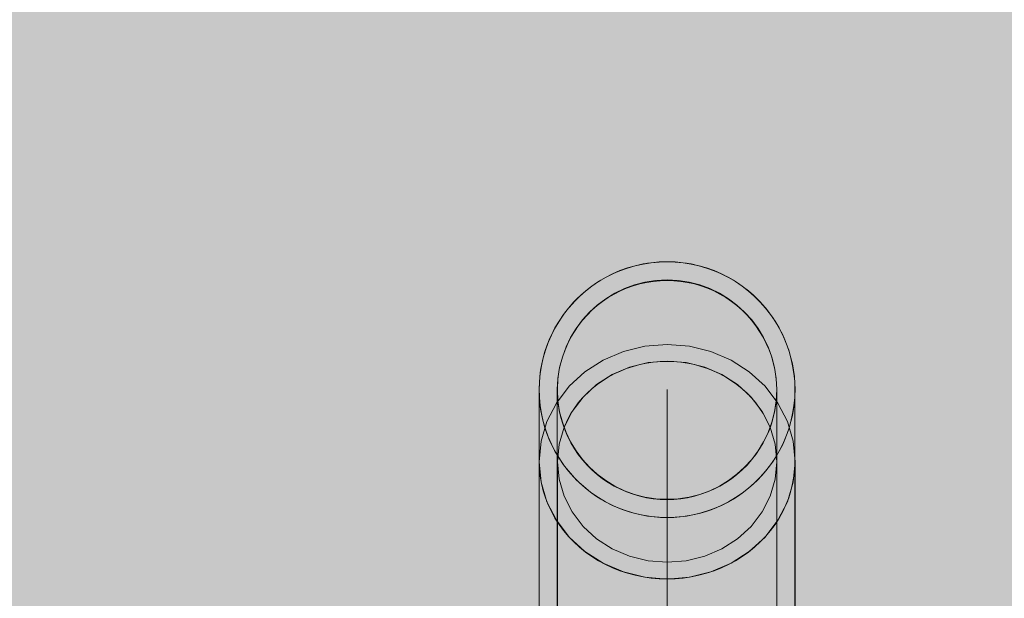
# Model space of a CAD drawing. Units: millimetres. Extents: x 35470 to 88203, y -15859 to 12760.
# Drawn here: x 51222 to 51352, y -12608 to -12531 of the extents above; entities that cross this region are included whole.
import ezdxf

# ---------------------------------------------------------------- set-up
doc = ezdxf.new("R2010")
doc.units = ezdxf.units.MM
doc.header["$MEASUREMENT"] = 0
doc.linetypes.add('Krawędzie ukryte', pattern=[510, 360, -150])
doc.linetypes.add('Kropki i Kreski', pattern=[1080, 540, -270, 0, -270])
for name, color, linetype, lineweight in [('2D - Ogólne_Nr_pióra__98', 154, 'Continuous', 13), ('Wymiarowanie - Ogólne_Nr_pióra__1', 7, 'Continuous', 13), ('ZESTAW_Nr_pióra__7_Nr_pióra__7', 7, 'Continuous', 13)]:
    doc.layers.add(name, color=color, linetype=linetype, lineweight=lineweight)
doc.layers.add('Wymiarowanie - Ogólne', color=7, linetype='Continuous')
doc.styles.add('GENERATED_STYLE_1', font='txt')
doc.dimstyles.new('GENERATED_STYLE__1', dxfattribs={"dimtxt": 450, "dimasz": 413.043478, "dimexe": 0.18, "dimexo": 0, "dimgap": 0.09, "dimtad": 0, "dimtih": 1, "dimtoh": 1, "dimdec": 0, "dimlfac": 0.1, "dimzin": 0, "dimdsep": 46, "dimtxsty": 'GENERATED_STYLE_1', "dimblk": 'ARROWHEAD_5', "dimblk1": 'ARROWHEAD_5', "dimblk2": 'ARROWHEAD_5', "dimcen": 0.09, "dimclrd": 7, "dimclre": 7, "dimclrt": 7, "dimazin": 0, "dimtfac": 1, "dimtdec": 4, "dimtmove": 0, "dimatfit": 3, "dimfxl": 0, "dimtolj": 1, "dimtzin": 0, "dimarcsym": 0})

# ---------------------------------------------------------------- blocks, each defined once
blk = doc.blocks.new('*D9')
at = {"layer": 'Wymiarowanie - Ogólne', "linetype": 'Continuous', "lineweight": 0, "true_color": 0x000000}
for points in [[(45167.31, -15451.65), (45587.16, -15564.15), (45587.16, -15339.15)], [(61117.02, -15451.65), (60697.16, -15339.15), (60697.16, -15564.15)]]:
    blk.add_hatch(color=18, dxfattribs=at).paths.add_polyline_path(points)
at = {"layer": 'Wymiarowanie - Ogólne_Nr_pióra__1', "linetype": 'Continuous'}
for p, q in [((45167.31, -15859.26), (45167.31, -15044.04)), ((61117.02, -15859.26), (61117.02, -15044.04)), ((45167.31, -15451.65), (45587.16, -15339.15)), ((45587.16, -15339.15), (45587.16, -15564.15)), ((61117.02, -15451.65), (60697.16, -15339.15)), ((60697.16, -15564.15), (60697.16, -15339.15)), ((45167.31, -15451.65), (45587.16, -15564.15)), ((45587.16, -15451.65), (52264.64, -15451.65)), ((54019.69, -15451.65), (60697.16, -15451.65)), ((61117.02, -15451.65), (60697.16, -15564.15))]:
    blk.add_line(p, q, dxfattribs=at)
at = {"layer": 'Wymiarowanie - Ogólne_Nr_pióra__1', "insert": (52372.79, -15676.65), "char_height": 450, "attachment_point": 7, "style": 'GENERATED_STYLE_1'}
blk.add_mtext('\\A1;{\\fArial|b0|i0|c238|p38;1\xa0595}', dxfattribs=at)
blk = doc.blocks.new('ARROWHEAD_5')
at = {"color": 0, "linetype": 'Continuous', "lineweight": 0}
blk.add_line((0, 0), (-1, 0), dxfattribs=at)
blk.add_solid([(-1, 0.2679), (0, 0), (-1, -0.2679), (-1, 0.2679)], dxfattribs=at)

msp = doc.modelspace()

# ---------------------------------------------------------------- hatches: boundary and pattern name
at = {"layer": '2D - Ogólne_Nr_pióra__98', "linetype": 'Continuous', "lineweight": 0, "true_color": 0x001020}
msp.add_hatch(color=168, dxfattribs=at).paths.add_polyline_path([(49706.76, -14077.35), (51706.76, -14077.35), (51706.76, -11077.35), (49706.76, -11077.35)])

# ---------------------------------------------------------------- linework, layer by layer
at = {"layer": 'ZESTAW_Nr_pióra__7_Nr_pióra__7', "linetype": 'Continuous'}
for p, q in [((51307.07, -12563.3), (51306.02, -12563.33)), ((51307.07, -12563.31), (51306.02, -12563.34)), ((51308.13, -12563.33), (51307.07, -12563.3)), ((51308.13, -12563.34), (51307.07, -12563.31)), ((51300.87, -12564.48), (51299.9, -12564.9)), ((51300.87, -12564.49), (51299.9, -12564.91)), ((51301.87, -12564.12), (51300.87, -12564.48)), ((51301.87, -12564.14), (51300.87, -12564.49)), ((51302.88, -12563.83), (51301.87, -12564.12)), ((51302.88, -12563.84), (51301.87, -12564.14)), ((51303.92, -12563.6), (51302.88, -12563.83)), ((51303.92, -12563.61), (51302.88, -12563.84)), ((51304.96, -12563.43), (51303.92, -12563.6)), ((51304.96, -12563.44), (51303.92, -12563.61)), ((51306.02, -12563.33), (51304.96, -12563.43)), ((51306.02, -12563.34), (51304.96, -12563.44)), ((51309.19, -12563.43), (51308.13, -12563.33)), ((51309.19, -12563.44), (51308.13, -12563.34)), ((51310.23, -12563.6), (51309.19, -12563.43)), ((51310.23, -12563.61), (51309.19, -12563.44)), ((51311.26, -12563.83), (51310.23, -12563.6)), ((51311.26, -12563.84), (51310.23, -12563.61)), ((51312.28, -12564.12), (51311.26, -12563.83)), ((51312.28, -12564.14), (51311.26, -12563.84)), ((51313.28, -12564.48), (51312.28, -12564.12)), ((51313.28, -12564.49), (51312.28, -12564.14)), ((51314.25, -12564.9), (51313.28, -12564.48)), ((51314.25, -12564.91), (51313.28, -12564.49)), ((51298.96, -12565.38), (51298.04, -12565.92)), ((51298.96, -12565.39), (51298.04, -12565.93)), ((51299.9, -12564.9), (51298.96, -12565.38)), ((51299.9, -12564.91), (51298.96, -12565.39)), ((51305.26, -12565.89), (51304.37, -12566.03)), ((51306.17, -12565.8), (51305.26, -12565.89)), ((51307.07, -12565.77), (51306.17, -12565.8)), ((51307.98, -12565.8), (51307.07, -12565.77)), ((51308.88, -12565.89), (51307.98, -12565.8)), ((51309.78, -12566.03), (51308.88, -12565.89)), ((51315.19, -12565.38), (51314.25, -12564.9)), ((51315.19, -12565.39), (51314.25, -12564.91)), ((51316.1, -12565.92), (51315.19, -12565.38)), ((51316.1, -12565.93), (51315.19, -12565.39)), ((51296.33, -12567.17), (51295.54, -12567.87)), ((51296.33, -12567.18), (51295.54, -12567.88)), ((51297.17, -12566.52), (51296.33, -12567.17)), ((51297.17, -12566.53), (51296.33, -12567.18)), ((51298.04, -12565.92), (51297.17, -12566.52)), ((51298.04, -12565.93), (51297.17, -12566.53)), ((51300.92, -12567.15), (51300.11, -12567.56)), ((51301.75, -12566.79), (51300.92, -12567.15)), ((51302.61, -12566.48), (51301.75, -12566.79)), ((51303.48, -12566.23), (51302.61, -12566.48)), ((51304.37, -12566.03), (51303.48, -12566.23)), ((51310.67, -12566.23), (51309.78, -12566.03)), ((51311.54, -12566.48), (51310.67, -12566.23)), ((51312.39, -12566.79), (51311.54, -12566.48)), ((51313.23, -12567.15), (51312.39, -12566.79)), ((51314.03, -12567.56), (51313.23, -12567.15)), ((51316.98, -12566.52), (51316.1, -12565.92)), ((51316.98, -12566.53), (51316.1, -12565.93)), ((51317.81, -12567.17), (51316.98, -12566.52)), ((51317.81, -12567.18), (51316.98, -12566.53)), ((51318.61, -12567.87), (51317.81, -12567.17)), ((51318.61, -12567.88), (51317.81, -12567.18)), ((51295.54, -12567.87), (51294.79, -12568.61)), ((51295.54, -12567.88), (51294.79, -12568.63)), ((51299.33, -12568.02), (51298.58, -12568.53)), ((51300.11, -12567.56), (51299.33, -12568.02)), ((51314.82, -12568.02), (51314.03, -12567.56)), ((51315.57, -12568.53), (51314.82, -12568.02)), ((51319.36, -12568.61), (51318.61, -12567.87)), ((51319.36, -12568.63), (51318.61, -12567.88)), ((51294.09, -12569.41), (51293.44, -12570.24)), ((51294.09, -12569.42), (51293.44, -12570.26)), ((51294.79, -12568.61), (51294.09, -12569.41)), ((51294.79, -12568.63), (51294.09, -12569.42)), ((51297.18, -12569.69), (51296.54, -12570.33)), ((51297.86, -12569.09), (51297.18, -12569.69)), ((51298.58, -12568.53), (51297.86, -12569.09)), ((51316.28, -12569.09), (51315.57, -12568.53)), ((51316.96, -12569.69), (51316.28, -12569.09)), ((51317.61, -12570.33), (51316.96, -12569.69)), ((51320.06, -12569.41), (51319.36, -12568.61)), ((51320.06, -12569.42), (51319.36, -12568.63)), ((51320.71, -12570.24), (51320.06, -12569.41)), ((51320.71, -12570.26), (51320.06, -12569.42)), ((51293.44, -12570.24), (51292.85, -12571.12)), ((51293.44, -12570.26), (51292.85, -12571.13)), ((51295.94, -12571.01), (51295.38, -12571.73)), ((51296.54, -12570.33), (51295.94, -12571.01)), ((51318.21, -12571.01), (51317.61, -12570.33)), ((51318.76, -12571.73), (51318.21, -12571.01)), ((51321.3, -12571.12), (51320.71, -12570.24)), ((51321.3, -12571.13), (51320.71, -12570.26)), ((51292.31, -12572.03), (51291.83, -12572.97)), ((51292.31, -12572.04), (51291.83, -12572.99)), ((51292.85, -12571.12), (51292.31, -12572.03)), ((51292.85, -12571.13), (51292.31, -12572.04)), ((51295.38, -12571.73), (51294.87, -12572.48)), ((51319.27, -12572.48), (51318.76, -12571.73)), ((51321.84, -12572.03), (51321.3, -12571.12)), ((51321.84, -12572.04), (51321.3, -12571.13)), ((51322.32, -12572.97), (51321.84, -12572.03)), ((51322.32, -12572.99), (51321.84, -12572.04)), ((51291.83, -12572.97), (51291.41, -12573.95)), ((51291.83, -12572.99), (51291.41, -12573.96)), ((51294.41, -12573.26), (51294, -12574.07)), ((51294.87, -12572.48), (51294.41, -12573.26)), ((51319.74, -12573.26), (51319.27, -12572.48)), ((51320.15, -12574.07), (51319.74, -12573.26)), ((51322.74, -12573.95), (51322.32, -12572.97)), ((51322.74, -12573.96), (51322.32, -12572.99)), ((51291.05, -12574.94), (51290.75, -12575.96)), ((51291.05, -12574.95), (51290.75, -12575.97)), ((51291.41, -12573.95), (51291.05, -12574.94)), ((51291.41, -12573.96), (51291.05, -12574.95)), ((51293.64, -12574.9), (51293.33, -12575.75)), ((51294, -12574.07), (51293.64, -12574.9)), ((51320.51, -12574.9), (51320.15, -12574.07)), ((51320.82, -12575.75), (51320.51, -12574.9)), ((51323.1, -12574.94), (51322.74, -12573.95)), ((51323.1, -12574.95), (51322.74, -12573.96)), ((51323.39, -12575.96), (51323.1, -12574.94)), ((51323.39, -12575.97), (51323.1, -12574.95)), ((51290.75, -12575.96), (51290.52, -12576.99)), ((51290.75, -12575.97), (51290.52, -12577)), ((51293.33, -12575.75), (51293.08, -12576.62)), ((51321.07, -12576.62), (51320.82, -12575.75)), ((51323.62, -12576.99), (51323.39, -12575.96)), ((51323.62, -12577), (51323.39, -12575.97)), ((51290.52, -12576.99), (51290.36, -12578.04)), ((51290.52, -12577), (51290.36, -12578.05)), ((51292.88, -12577.51), (51292.74, -12578.41)), ((51293.08, -12576.62), (51292.88, -12577.51)), ((51300.92, -12577.71), (51301.75, -12577.38)), ((51301.75, -12577.38), (51302.61, -12577.09)), ((51302.61, -12577.09), (51303.48, -12576.86)), ((51303.48, -12576.86), (51304.37, -12576.68)), ((51304.37, -12576.68), (51305.26, -12576.55)), ((51305.26, -12576.55), (51306.17, -12576.47)), ((51306.17, -12576.47), (51307.07, -12576.45)), ((51307.07, -12576.45), (51307.98, -12576.47)), ((51307.98, -12576.47), (51308.88, -12576.55)), ((51308.88, -12576.55), (51309.78, -12576.68)), ((51309.78, -12576.68), (51310.67, -12576.86)), ((51310.67, -12576.86), (51311.54, -12577.09)), ((51311.54, -12577.09), (51312.39, -12577.38)), ((51312.39, -12577.38), (51313.23, -12577.71)), ((51321.27, -12577.51), (51321.07, -12576.62)), ((51321.41, -12578.41), (51321.27, -12577.51)), ((51323.79, -12578.04), (51323.62, -12576.99)), ((51323.79, -12578.05), (51323.62, -12577)), ((51290.36, -12578.04), (51290.26, -12579.09)), ((51290.36, -12578.05), (51290.26, -12579.1)), ((51292.74, -12578.41), (51292.65, -12579.31)), ((51298.58, -12578.98), (51299.33, -12578.51)), ((51299.33, -12578.51), (51300.11, -12578.08)), ((51300.11, -12578.08), (51300.92, -12577.71)), ((51313.23, -12577.71), (51314.03, -12578.08)), ((51314.03, -12578.08), (51314.82, -12578.51)), ((51314.82, -12578.51), (51315.57, -12578.98)), ((51321.49, -12579.31), (51321.41, -12578.41)), ((51323.89, -12579.09), (51323.79, -12578.04)), ((51323.89, -12579.1), (51323.79, -12578.05)), ((51290.26, -12579.09), (51290.22, -12580.15)), ((51290.26, -12579.1), (51290.22, -12580.16)), ((51290.22, -12580.26), (51290.22, -12580.15)), ((51290.22, -12580.16), (51290.26, -12581.22)), ((51290.22, -12580.43), (51290.22, -12580.16)), ((51292.65, -12579.31), (51292.62, -12580.22)), ((51296.54, -12580.63), (51297.18, -12580.04)), ((51297.18, -12580.04), (51297.86, -12579.49)), ((51297.86, -12579.49), (51298.58, -12578.98)), ((51307.07, -12580.16), (51307.07, -12580.36)), ((51315.57, -12578.98), (51316.28, -12579.49)), ((51316.28, -12579.49), (51316.96, -12580.04)), ((51316.96, -12580.04), (51317.61, -12580.63)), ((51321.52, -12580.22), (51321.49, -12579.31)), ((51323.92, -12580.15), (51323.89, -12579.09)), ((51323.92, -12580.16), (51323.89, -12579.1)), ((51323.89, -12581.22), (51323.92, -12580.16)), ((51323.92, -12580.26), (51323.92, -12580.15)), ((51323.92, -12580.43), (51323.92, -12580.16)), ((51290.22, -12580.59), (51290.22, -12580.26)), ((51290.22, -12581.23), (51290.22, -12580.43)), ((51290.22, -12581.14), (51290.22, -12580.59)), ((51290.22, -12581.91), (51290.22, -12581.14)), ((51290.22, -12582.56), (51290.22, -12581.23)), ((51290.26, -12581.22), (51290.36, -12582.27)), ((51292.62, -12580.22), (51292.65, -12581.12)), ((51292.65, -12581.12), (51292.74, -12582.03)), ((51295.38, -12581.91), (51295.94, -12581.25)), ((51295.94, -12581.25), (51296.54, -12580.63)), ((51307.07, -12580.36), (51307.07, -12580.95)), ((51307.07, -12580.95), (51307.07, -12581.92)), ((51317.61, -12580.63), (51318.21, -12581.25)), ((51318.21, -12581.25), (51318.76, -12581.91)), ((51321.41, -12582.03), (51321.49, -12581.12)), ((51321.49, -12581.12), (51321.52, -12580.22)), ((51323.79, -12582.27), (51323.89, -12581.22)), ((51323.92, -12580.59), (51323.92, -12580.26)), ((51323.92, -12581.23), (51323.92, -12580.43)), ((51323.92, -12581.14), (51323.92, -12580.59)), ((51323.92, -12581.91), (51323.92, -12581.14)), ((51323.92, -12582.56), (51323.92, -12581.23)), ((51290.22, -12582.89), (51290.22, -12581.91)), ((51290.22, -12584.41), (51290.22, -12582.56)), ((51290.36, -12582.27), (51290.52, -12583.32)), ((51292.74, -12582.03), (51292.88, -12582.92)), ((51294.41, -12583.31), (51294.87, -12582.6)), ((51294.87, -12582.6), (51295.38, -12581.91)), ((51307.07, -12581.92), (51307.07, -12583.29)), ((51318.76, -12581.91), (51319.27, -12582.6)), ((51319.27, -12582.6), (51319.74, -12583.31)), ((51321.27, -12582.92), (51321.41, -12582.03)), ((51323.62, -12583.32), (51323.79, -12582.27)), ((51323.92, -12582.89), (51323.92, -12581.91)), ((51323.92, -12584.41), (51323.92, -12582.56)), ((51290.22, -12584.08), (51290.22, -12582.89)), ((51290.52, -12583.32), (51290.75, -12584.35)), ((51292.88, -12582.92), (51293.08, -12583.81)), ((51293.08, -12583.81), (51293.33, -12584.68)), ((51293.64, -12584.82), (51294, -12584.05)), ((51294, -12584.05), (51294.41, -12583.31)), ((51307.07, -12583.29), (51307.07, -12585.03)), ((51319.74, -12583.31), (51320.15, -12584.05)), ((51320.15, -12584.05), (51320.51, -12584.82)), ((51320.82, -12584.68), (51321.07, -12583.81)), ((51321.07, -12583.81), (51321.27, -12582.92)), ((51323.39, -12584.35), (51323.62, -12583.32)), ((51323.92, -12584.08), (51323.92, -12582.89)), ((51290.22, -12585.48), (51290.22, -12584.08)), ((51290.22, -12586.78), (51290.22, -12584.41)), ((51290.75, -12584.35), (51291.05, -12585.37)), ((51291.05, -12585.37), (51291.41, -12586.36)), ((51293.33, -12584.68), (51293.64, -12585.53)), ((51293.5, -12585.16), (51293.64, -12584.82)), ((51307.07, -12585.03), (51307.07, -12587.16)), ((51320.51, -12585.53), (51320.82, -12584.68)), ((51320.51, -12584.82), (51320.64, -12585.16)), ((51322.74, -12586.36), (51323.1, -12585.37)), ((51323.1, -12585.37), (51323.39, -12584.35)), ((51323.92, -12585.48), (51323.92, -12584.08)), ((51323.92, -12586.78), (51323.92, -12584.41)), ((51290.22, -12587.08), (51290.22, -12585.48)), ((51291.41, -12586.36), (51291.83, -12587.34)), ((51293.64, -12585.53), (51294, -12586.36)), ((51294, -12586.36), (51294.41, -12587.17)), ((51319.74, -12587.17), (51320.15, -12586.36)), ((51320.15, -12586.36), (51320.51, -12585.53)), ((51322.32, -12587.34), (51322.74, -12586.36)), ((51323.92, -12587.08), (51323.92, -12585.48)), ((51290.22, -12589.65), (51290.22, -12586.78)), ((51290.22, -12588.87), (51290.22, -12587.08)), ((51291.83, -12587.34), (51292.31, -12588.28)), ((51294.41, -12587.17), (51294.87, -12587.95)), ((51294.87, -12587.95), (51295.38, -12588.7)), ((51307.07, -12587.16), (51307.07, -12589.65)), ((51318.76, -12588.7), (51319.27, -12587.95)), ((51319.27, -12587.95), (51319.74, -12587.17)), ((51321.84, -12588.28), (51322.32, -12587.34)), ((51323.92, -12589.65), (51323.92, -12586.78)), ((51323.92, -12588.87), (51323.92, -12587.08)), ((51290.22, -12590.84), (51290.22, -12588.87)), ((51292.31, -12588.28), (51292.85, -12589.19)), ((51292.85, -12589.19), (51293.44, -12590.06)), ((51295.38, -12588.7), (51295.94, -12589.42)), ((51318.21, -12589.42), (51318.76, -12588.7)), ((51320.71, -12590.06), (51321.3, -12589.19)), ((51321.3, -12589.19), (51321.84, -12588.28)), ((51323.92, -12590.84), (51323.92, -12588.87)), ((51290.22, -12589.65), (51290.26, -12590.62)), ((51290.23, -12644.49), (51290.23, -12589.65)), ((51293.44, -12590.06), (51294.09, -12590.9)), ((51295.94, -12589.42), (51296.54, -12590.1)), ((51296.54, -12590.1), (51297.18, -12590.74)), ((51316.96, -12590.74), (51317.61, -12590.1)), ((51317.61, -12590.1), (51318.21, -12589.42)), ((51320.06, -12590.9), (51320.71, -12590.06)), ((51323.89, -12590.62), (51323.92, -12589.65)), ((51323.93, -12589.65), (51323.93, -12644.49)), ((51290.22, -12593), (51290.22, -12590.84)), ((51290.26, -12590.62), (51290.36, -12591.58)), ((51290.36, -12591.58), (51290.52, -12592.54)), ((51294.09, -12590.9), (51294.79, -12591.7)), ((51294.79, -12591.7), (51295.54, -12592.44)), ((51297.18, -12590.74), (51297.86, -12591.34)), ((51297.86, -12591.34), (51298.58, -12591.9)), ((51315.57, -12591.9), (51316.28, -12591.34)), ((51316.28, -12591.34), (51316.96, -12590.74)), ((51318.61, -12592.44), (51319.36, -12591.7)), ((51319.36, -12591.7), (51320.06, -12590.9)), ((51323.62, -12592.54), (51323.79, -12591.58)), ((51323.79, -12591.58), (51323.89, -12590.62)), ((51323.92, -12593), (51323.92, -12590.84)), ((51290.22, -12595.33), (51290.22, -12593)), ((51290.52, -12592.54), (51290.75, -12593.49)), ((51295.54, -12592.44), (51296.33, -12593.14)), ((51296.33, -12593.14), (51297.17, -12593.79)), ((51298.58, -12591.9), (51299.33, -12592.41)), ((51299.33, -12592.41), (51300.11, -12592.87)), ((51300.11, -12592.87), (51300.92, -12593.28)), ((51313.23, -12593.28), (51314.03, -12592.87)), ((51314.03, -12592.87), (51314.82, -12592.41)), ((51314.82, -12592.41), (51315.57, -12591.9)), ((51316.98, -12593.79), (51317.81, -12593.14)), ((51317.81, -12593.14), (51318.61, -12592.44)), ((51323.39, -12593.49), (51323.62, -12592.54)), ((51323.92, -12595.33), (51323.92, -12593)), ((51290.75, -12593.49), (51291.05, -12594.42)), ((51291.05, -12594.42), (51291.41, -12595.34)), ((51297.17, -12593.79), (51298.04, -12594.39)), ((51298.04, -12594.39), (51298.96, -12594.93)), ((51300.92, -12593.28), (51301.75, -12593.64)), ((51301.75, -12593.64), (51302.61, -12593.95)), ((51302.61, -12593.95), (51303.48, -12594.2)), ((51303.48, -12594.2), (51304.37, -12594.4)), ((51304.37, -12594.4), (51305.26, -12594.54)), ((51308.88, -12594.54), (51309.78, -12594.4)), ((51309.78, -12594.4), (51310.67, -12594.2)), ((51310.67, -12594.2), (51311.54, -12593.95)), ((51311.54, -12593.95), (51312.39, -12593.64)), ((51312.39, -12593.64), (51313.23, -12593.28)), ((51315.19, -12594.93), (51316.1, -12594.39)), ((51316.1, -12594.39), (51316.98, -12593.79)), ((51322.74, -12595.34), (51323.1, -12594.42)), ((51323.1, -12594.42), (51323.39, -12593.49)), ((51290.22, -12597.81), (51290.22, -12595.33)), ((51291.41, -12595.34), (51291.83, -12596.23)), ((51298.96, -12594.93), (51299.9, -12595.41)), ((51299.9, -12595.41), (51300.87, -12595.83)), ((51305.26, -12594.54), (51306.17, -12594.63)), ((51306.17, -12594.63), (51307.07, -12594.66)), ((51307.07, -12594.66), (51307.98, -12594.63)), ((51307.98, -12594.63), (51308.88, -12594.54)), ((51313.28, -12595.83), (51314.25, -12595.41)), ((51314.25, -12595.41), (51315.19, -12594.93)), ((51322.32, -12596.23), (51322.74, -12595.34)), ((51323.92, -12597.81), (51323.92, -12595.33)), ((51291.83, -12596.23), (51292.31, -12597.09)), ((51300.87, -12595.83), (51301.87, -12596.19)), ((51301.87, -12596.19), (51302.88, -12596.48)), ((51302.88, -12596.48), (51303.92, -12596.71)), ((51303.92, -12596.71), (51304.96, -12596.88)), ((51304.96, -12596.88), (51306.02, -12596.98)), ((51306.02, -12596.98), (51307.07, -12597.01)), ((51307.07, -12597.01), (51308.13, -12596.98)), ((51308.13, -12596.98), (51309.19, -12596.88)), ((51309.19, -12596.88), (51310.23, -12596.71)), ((51310.23, -12596.71), (51311.26, -12596.48)), ((51311.26, -12596.48), (51312.28, -12596.19)), ((51312.28, -12596.19), (51313.28, -12595.83)), ((51321.84, -12597.09), (51322.32, -12596.23)), ((51290.22, -12600.45), (51290.22, -12597.81)), ((51292.31, -12597.09), (51292.85, -12597.93)), ((51292.85, -12597.93), (51293.44, -12598.73)), ((51320.71, -12598.73), (51321.3, -12597.93)), ((51321.3, -12597.93), (51321.84, -12597.09)), ((51323.92, -12600.45), (51323.92, -12597.81)), ((51293.44, -12598.73), (51294.09, -12599.5)), ((51294.09, -12599.5), (51294.79, -12600.23)), ((51319.36, -12600.23), (51320.06, -12599.5)), ((51320.06, -12599.5), (51320.71, -12598.73)), ((51290.22, -12603.23), (51290.22, -12600.45)), ((51294.79, -12600.23), (51295.54, -12600.92)), ((51295.54, -12600.92), (51296.33, -12601.56)), ((51317.81, -12601.56), (51318.61, -12600.92)), ((51318.61, -12600.92), (51319.36, -12600.23)), ((51323.92, -12603.23), (51323.92, -12600.45)), ((51296.33, -12601.56), (51297.17, -12602.15)), ((51297.17, -12602.15), (51298.04, -12602.7)), ((51316.1, -12602.7), (51316.98, -12602.15)), ((51316.98, -12602.15), (51317.81, -12601.56)), ((51290.22, -12606.14), (51290.22, -12603.23)), ((51298.04, -12602.7), (51298.96, -12603.19)), ((51298.96, -12603.19), (51299.9, -12603.64)), ((51314.25, -12603.64), (51315.19, -12603.19)), ((51315.19, -12603.19), (51316.1, -12602.7)), ((51323.92, -12606.14), (51323.92, -12603.23)), ((51299.9, -12603.64), (51300.87, -12604.02)), ((51300.87, -12604.02), (51301.87, -12604.35)), ((51301.87, -12604.35), (51302.88, -12604.62)), ((51302.88, -12604.62), (51303.92, -12604.83)), ((51310.23, -12604.83), (51311.26, -12604.62)), ((51311.26, -12604.62), (51312.28, -12604.35)), ((51312.28, -12604.35), (51313.28, -12604.02)), ((51313.28, -12604.02), (51314.25, -12603.64)), ((51303.92, -12604.83), (51304.96, -12604.98)), ((51304.96, -12604.98), (51306.02, -12605.08)), ((51306.02, -12605.08), (51307.07, -12605.11)), ((51307.07, -12605.11), (51308.13, -12605.08)), ((51308.13, -12605.08), (51309.19, -12604.98)), ((51309.19, -12604.98), (51310.23, -12604.83)), ((51290.22, -12609.17), (51290.22, -12606.14)), ((51323.92, -12609.17), (51323.92, -12606.14))]:
    msp.add_line(p, q, dxfattribs=at)
at = {"layer": 'ZESTAW_Nr_pióra__7_Nr_pióra__7', "linetype": 'Kropki i Kreski'}
for p, q in [((51301.32, -12575.12), (51304.16, -12574.42)), ((51304.16, -12574.42), (51307.08, -12574.19)), ((51307.08, -12574.19), (51310.01, -12574.42)), ((51310.01, -12574.42), (51312.85, -12575.12)), ((51296.25, -12577.8), (51298.66, -12576.26)), ((51298.66, -12576.26), (51301.32, -12575.12)), ((51312.85, -12575.12), (51315.51, -12576.26)), ((51315.51, -12576.26), (51317.91, -12577.8)), ((51299.86, -12578.17), (51302.14, -12577.19)), ((51302.14, -12577.19), (51304.57, -12576.59)), ((51304.57, -12576.59), (51307.08, -12576.39)), ((51307.08, -12576.39), (51309.59, -12576.59)), ((51309.59, -12576.59), (51312.03, -12577.19)), ((51312.03, -12577.19), (51314.31, -12578.17)), ((51294.18, -12579.71), (51296.25, -12577.8)), ((51297.8, -12579.49), (51299.86, -12578.17)), ((51314.31, -12578.17), (51316.37, -12579.49)), ((51317.91, -12577.8), (51319.99, -12579.71)), ((51292.49, -12581.92), (51294.18, -12579.71)), ((51296.01, -12581.13), (51297.8, -12579.49)), ((51307.07, -12580.15), (51307.07, -12636.15)), ((51316.37, -12579.49), (51318.15, -12581.13)), ((51319.99, -12579.71), (51321.68, -12581.92)), ((51294.57, -12583.02), (51296.01, -12581.13)), ((51318.15, -12581.13), (51319.6, -12583.02)), ((51291.25, -12584.36), (51292.49, -12581.92)), ((51321.68, -12581.92), (51322.92, -12584.36)), ((51293.5, -12585.12), (51294.57, -12583.02)), ((51319.6, -12583.02), (51320.66, -12585.12)), ((51290.49, -12586.97), (51291.25, -12584.36)), ((51292.85, -12587.35), (51293.5, -12585.12)), ((51320.66, -12585.12), (51321.31, -12587.35)), ((51322.92, -12584.36), (51323.68, -12586.97)), ((51290.23, -12589.65), (51290.49, -12586.97)), ((51292.63, -12589.65), (51292.85, -12587.35)), ((51321.31, -12587.35), (51321.53, -12589.65)), ((51323.68, -12586.97), (51323.93, -12589.65)), ((51290.49, -12592.34), (51290.23, -12589.65)), ((51292.85, -12591.95), (51292.63, -12589.65)), ((51307.08, -12644.49), (51307.08, -12589.65)), ((51321.53, -12589.65), (51321.31, -12591.95)), ((51323.93, -12589.65), (51323.68, -12592.34)), ((51291.25, -12594.94), (51290.49, -12592.34)), ((51293.5, -12594.19), (51292.85, -12591.95)), ((51321.31, -12591.95), (51320.66, -12594.19)), ((51323.68, -12592.34), (51322.92, -12594.94)), ((51294.57, -12596.28), (51293.5, -12594.19)), ((51320.66, -12594.19), (51319.6, -12596.28)), ((51292.49, -12597.38), (51291.25, -12594.94)), ((51322.92, -12594.94), (51321.68, -12597.38)), ((51296.01, -12598.18), (51294.57, -12596.28)), ((51319.6, -12596.28), (51318.15, -12598.18)), ((51294.18, -12599.59), (51292.49, -12597.38)), ((51297.8, -12599.81), (51296.01, -12598.18)), ((51318.15, -12598.18), (51316.37, -12599.81)), ((51321.68, -12597.38), (51319.99, -12599.59)), ((51296.25, -12601.5), (51294.18, -12599.59)), ((51319.99, -12599.59), (51317.91, -12601.5)), ((51299.86, -12601.14), (51297.8, -12599.81)), ((51316.37, -12599.81), (51314.31, -12601.14)), ((51298.66, -12603.04), (51296.25, -12601.5)), ((51302.14, -12602.11), (51299.86, -12601.14)), ((51304.57, -12602.71), (51302.14, -12602.11)), ((51312.03, -12602.11), (51309.59, -12602.71)), ((51314.31, -12601.14), (51312.03, -12602.11)), ((51317.91, -12601.5), (51315.51, -12603.04)), ((51301.32, -12604.18), (51298.66, -12603.04)), ((51307.08, -12602.91), (51304.57, -12602.71)), ((51309.59, -12602.71), (51307.08, -12602.91)), ((51315.51, -12603.04), (51312.85, -12604.18)), ((51304.16, -12604.88), (51301.32, -12604.18)), ((51312.85, -12604.18), (51310.01, -12604.88)), ((51307.08, -12605.12), (51304.16, -12604.88)), ((51310.01, -12604.88), (51307.08, -12605.12))]:
    msp.add_line(p, q, dxfattribs=at)
at = {"layer": 'ZESTAW_Nr_pióra__7_Nr_pióra__7', "linetype": 'Krawędzie ukryte'}
for p, q in [((51292.62, -12580.15), (51292.62, -12636.15)), ((51321.52, -12580.15), (51321.52, -12636.15)), ((51292.63, -12644.49), (51292.63, -12589.65)), ((51321.53, -12644.49), (51321.53, -12589.65))]:
    msp.add_line(p, q, dxfattribs=at)
at = {"layer": 'ZESTAW_Nr_pióra__7_Nr_pióra__7', "linetype": 'Continuous'}
for radius, start, end in [(16.85, 0, 180), (14.45, 0, 180), (16.85, 180, 0), (14.45, 180, 0)]:
    msp.add_arc((51307.08, -12580.16), radius, start, end, dxfattribs=at)

# ---------------------------------------------------------------- dimensions: what is measured, and where the dimension line sits
at = {"layer": 'Wymiarowanie - Ogólne', "linetype": 'Continuous'}
dim = msp.add_linear_dim(base=(61117.02, -15451.65), p1=(45167.31, -3060.4), p2=(61117.02, 3004.64), dimstyle='GENERATED_STYLE__1', dxfattribs=at)
dim.commit()
dim.dimension.update_dxf_attribs({"geometry": '*D9', "text_midpoint": (53142.16, -15451.65), "dimtype": 160})

doc.saveas('drawing.dxf')
